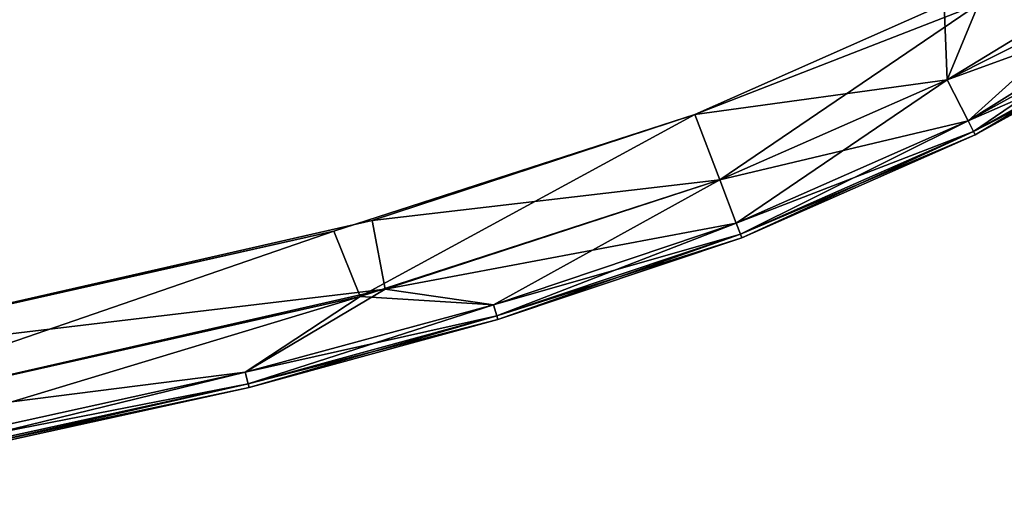
# Model space of a CAD drawing. Units: inches. Extents: x -19.7 to 21.3, y -14.1 to 14.8.
# Drawn here: x 11.9 to 16.5, y -12.8 to -10.6 of the extents above; entities that cross this region are included whole.
import ezdxf

# ---------------------------------------------------------------- set-up
doc = ezdxf.new("R2010")
doc.units = ezdxf.units.IN
doc.header["$MEASUREMENT"] = 0
doc.layers.add('TABLE-TOPWOOD', color=6, linetype='Continuous')

msp = doc.modelspace()

# ---------------------------------------------------------------- linework, layer by layer
at = {"layer": 'TABLE-TOPWOOD'}
for points, invisible_edges in [([(15.281, -10.5523, 10.2074), (-17.2322, -11.3603, 10.2067), (-17.9641, -10.5523, 10.2068)], 3), ([(13.8902, -11.0579, 11.0818), (-17.9641, -10.5523, 11.0818), (-17.2322, -11.3603, 11.0819)], 15), ([(13.8902, -11.0579, 11.0818), (15.3727, -10.5523, 11.0769), (-17.9641, -10.5523, 11.0818)], 13), ([(15.281, -10.5523, 10.2074), (9.5709, -12.0588, 10.2068), (-17.2322, -11.3603, 10.2067)], 15), ([(9.5709, -12.0588, 10.2068), (15.281, -10.5523, 10.2074), (13.5279, -11.5597, 10.2411)], 11), ([(15.281, -10.5523, 10.2074), (15.0295, -11.067, 10.2413), (13.5279, -11.5597, 10.2411)], 9), ([(15.3727, -10.5523, 11.0769), (13.8902, -11.0579, 11.0818), (15.0295, -11.067, 11.0473)], 11), ([(16.1898, -10.5523, 10.2426), (15.0295, -11.067, 10.2413), (15.281, -10.5523, 10.2074)], 2), ([(16.3486, -10.5523, 11.0302), (15.3727, -10.5523, 11.0769), (15.0295, -11.067, 11.0473)], 2), ([(9.5709, -12.0588, 11.0818), (13.8902, -11.0579, 11.0818), (-17.2322, -11.3603, 11.0819)], 15), ([(13.8902, -11.0579, 11.0818), (9.5709, -12.0588, 11.0818), (13.3484, -11.6097, 11.0474)], 11), ([(13.8902, -11.0579, 11.0818), (13.3484, -11.6097, 11.0474), (15.0295, -11.067, 11.0473)], 9), ([(9.5709, -12.0588, 10.2068), (13.5279, -11.5597, 10.2411), (10.5153, -12.246, 10.2413)], 9), ([(9.5709, -12.0588, 11.0818), (10.5153, -12.246, 11.0473), (13.3484, -11.6097, 11.0474)], 9)]:
    msp.add_3dface(points, dxfattribs=dict(at, invisible_edges=invisible_edges))
for points in [[(15.0295, -11.067, 10.2413), (16.1898, -10.5523, 10.2426), (16.2029, -10.9043, 10.336)], [(16.3486, -10.5523, 11.0302), (15.0295, -11.067, 11.0473), (15.1451, -11.3706, 10.9526)], [(16.3486, -10.5523, 11.0302), (15.1451, -11.3706, 10.9526), (16.2029, -10.9043, 10.9526)], [(16.2029, -10.9043, 10.336), (16.1898, -10.5523, 10.2426), (16.7817, -10.5525, 10.3251)], [(16.2029, -10.9043, 10.336), (17.1713, -10.5523, 10.4415), (16.301, -11.0962, 10.4766)], [(16.3486, -10.5523, 11.0302), (16.2029, -10.9043, 10.9526), (16.9032, -10.5532, 10.9347)], [(16.7817, -10.5525, 10.3251), (17.1713, -10.5523, 10.4415), (16.2029, -10.9043, 10.336)], [(16.2029, -10.9043, 10.9526), (16.301, -11.0962, 10.812), (16.9032, -10.5532, 10.9347)], [(16.301, -11.0962, 10.4766), (17.1713, -10.5523, 10.4415), (16.8135, -10.8129, 10.4766)], [(16.301, -11.0962, 10.812), (16.8135, -10.8129, 10.812), (16.9032, -10.5532, 10.9347)], [(16.3259, -11.1449, 10.7299), (16.8135, -10.8129, 10.812), (16.301, -11.0962, 10.812)], [(16.8416, -10.8598, 10.5587), (16.301, -11.0962, 10.4766), (16.8135, -10.8129, 10.4766)], [(16.3259, -11.1449, 10.7299), (16.8416, -10.8598, 10.7299), (16.8135, -10.8129, 10.812)], [(16.8416, -10.8598, 10.5587), (16.3259, -11.1449, 10.5587), (16.301, -11.0962, 10.4766)], [(16.3259, -11.1449, 10.5587), (16.8416, -10.8598, 10.5587), (16.8509, -10.8752, 10.6443)], [(16.3341, -11.161, 10.6443), (16.8416, -10.8598, 10.7299), (16.3259, -11.1449, 10.7299)], [(16.8416, -10.8598, 10.7299), (16.3341, -11.161, 10.6443), (16.8509, -10.8752, 10.6443)], [(16.2029, -10.9043, 10.336), (15.1451, -11.3706, 10.336), (15.0295, -11.067, 10.2413)], [(15.2219, -11.5719, 10.812), (16.2029, -10.9043, 10.9526), (15.1451, -11.3706, 10.9526)], [(15.1451, -11.3706, 10.336), (16.2029, -10.9043, 10.336), (16.301, -11.0962, 10.4766)], [(15.2219, -11.5719, 10.812), (16.301, -11.0962, 10.812), (16.2029, -10.9043, 10.9526)], [(16.8509, -10.8752, 10.6443), (16.3341, -11.161, 10.6443), (16.3259, -11.1449, 10.5587)], [(13.3484, -11.6097, 11.0474), (13.4711, -11.9132, 10.953), (15.0295, -11.067, 11.0473)], [(15.1451, -11.3706, 10.9526), (15.0295, -11.067, 11.0473), (13.4711, -11.9132, 10.953)], [(13.5279, -11.5597, 10.2411), (15.0295, -11.067, 10.2413), (15.1451, -11.3706, 10.336)], [(16.301, -11.0962, 10.4766), (15.2219, -11.5719, 10.4766), (15.1451, -11.3706, 10.336)], [(16.301, -11.0962, 10.812), (15.2219, -11.5719, 10.812), (15.2413, -11.623, 10.7299)], [(16.301, -11.0962, 10.4766), (16.3259, -11.1449, 10.5587), (15.2219, -11.5719, 10.4766)], [(15.2413, -11.623, 10.7299), (16.3259, -11.1449, 10.7299), (16.301, -11.0962, 10.812)], [(16.3259, -11.1449, 10.5587), (15.2413, -11.623, 10.5587), (15.2219, -11.5719, 10.4766)], [(16.3341, -11.161, 10.6443), (15.2413, -11.623, 10.5587), (16.3259, -11.1449, 10.5587)], [(15.2413, -11.623, 10.7299), (15.2477, -11.6399, 10.6443), (16.3259, -11.1449, 10.7299)], [(15.2413, -11.623, 10.5587), (16.3341, -11.161, 10.6443), (15.2477, -11.6399, 10.6443)], [(16.3259, -11.1449, 10.7299), (15.2477, -11.6399, 10.6443), (16.3341, -11.161, 10.6443)], [(14.0918, -11.9517, 10.812), (15.1451, -11.3706, 10.9526), (13.4711, -11.9132, 10.953)], [(15.1451, -11.3706, 10.336), (13.5876, -11.88, 10.3352), (13.5279, -11.5597, 10.2411)], [(13.5876, -11.88, 10.3352), (15.1451, -11.3706, 10.336), (15.2219, -11.5719, 10.4766)], [(15.1451, -11.3706, 10.9526), (14.0918, -11.9517, 10.812), (15.2219, -11.5719, 10.812)], [(13.5279, -11.5597, 10.2411), (13.5876, -11.88, 10.3352), (10.5153, -12.246, 10.2413)], [(15.2219, -11.5719, 10.4766), (14.0918, -11.9517, 10.4766), (13.5876, -11.88, 10.3352)], [(15.2219, -11.5719, 10.812), (14.0918, -11.9517, 10.812), (14.1074, -12.0041, 10.7299)], [(14.0918, -11.9517, 10.4766), (15.2219, -11.5719, 10.4766), (15.2413, -11.623, 10.5587)], [(15.2219, -11.5719, 10.812), (14.1074, -12.0041, 10.7299), (15.2413, -11.623, 10.7299)], [(10.5153, -12.246, 11.0473), (10.5761, -12.5651, 10.9526), (13.3484, -11.6097, 11.0474)], [(13.3484, -11.6097, 11.0474), (10.5761, -12.5651, 10.9526), (13.4711, -11.9132, 10.953)], [(15.2413, -11.623, 10.5587), (14.1074, -12.0041, 10.5587), (14.0918, -11.9517, 10.4766)], [(14.1074, -12.0041, 10.5587), (15.2413, -11.623, 10.5587), (15.2477, -11.6399, 10.6443)], [(15.2413, -11.623, 10.7299), (14.1074, -12.0041, 10.7299), (14.1126, -12.0213, 10.6443)], [(14.1126, -12.0213, 10.6443), (15.2477, -11.6399, 10.6443), (15.2413, -11.623, 10.7299)], [(14.1074, -12.0041, 10.5587), (15.2477, -11.6399, 10.6443), (14.1126, -12.0213, 10.6443)], [(13.5876, -11.88, 10.3352), (10.5761, -12.5651, 10.336), (10.5153, -12.246, 10.2413)], [(13.5876, -11.88, 10.3352), (12.9371, -12.2664, 10.4766), (10.5761, -12.5651, 10.336)], [(13.4711, -11.9132, 10.953), (10.5761, -12.5651, 10.9526), (10.6164, -12.7768, 10.812)], [(13.4711, -11.9132, 10.953), (10.6164, -12.7768, 10.812), (12.9371, -12.2664, 10.812)], [(13.5876, -11.88, 10.3352), (14.0918, -11.9517, 10.4766), (12.9371, -12.2664, 10.4766)], [(12.9371, -12.2664, 10.812), (14.0918, -11.9517, 10.812), (13.4711, -11.9132, 10.953)], [(14.0918, -11.9517, 10.812), (12.9371, -12.2664, 10.812), (12.9505, -12.3194, 10.7299)], [(14.0918, -11.9517, 10.4766), (14.1074, -12.0041, 10.5587), (12.9371, -12.2664, 10.4766)], [(12.9505, -12.3194, 10.7299), (14.1074, -12.0041, 10.7299), (14.0918, -11.9517, 10.812)], [(12.9505, -12.3194, 10.5587), (12.9371, -12.2664, 10.4766), (14.1074, -12.0041, 10.5587)], [(12.9505, -12.3194, 10.5587), (14.1074, -12.0041, 10.5587), (14.1126, -12.0213, 10.6443)], [(14.1074, -12.0041, 10.7299), (12.9505, -12.3194, 10.7299), (12.9549, -12.3369, 10.6443)], [(12.9549, -12.3369, 10.6443), (14.1126, -12.0213, 10.6443), (14.1074, -12.0041, 10.7299)], [(12.9505, -12.3194, 10.5587), (14.1126, -12.0213, 10.6443), (12.9549, -12.3369, 10.6443)], [(12.9371, -12.2664, 10.4766), (10.6164, -12.7768, 10.4766), (10.5761, -12.5651, 10.336)], [(10.6266, -12.8305, 10.7299), (12.9371, -12.2664, 10.812), (10.6164, -12.7768, 10.812)], [(10.6164, -12.7768, 10.4766), (12.9371, -12.2664, 10.4766), (12.9505, -12.3194, 10.5587)], [(10.6266, -12.8305, 10.7299), (12.9505, -12.3194, 10.7299), (12.9371, -12.2664, 10.812)], [(12.9505, -12.3194, 10.5587), (10.6266, -12.8305, 10.5587), (10.6164, -12.7768, 10.4766)], [(12.9549, -12.3369, 10.6443), (10.6266, -12.8305, 10.5587), (12.9505, -12.3194, 10.5587)], [(10.63, -12.8482, 10.6443), (12.9505, -12.3194, 10.7299), (10.6266, -12.8305, 10.7299)], [(10.63, -12.8482, 10.6443), (12.9549, -12.3369, 10.6443), (12.9505, -12.3194, 10.7299)], [(12.9549, -12.3369, 10.6443), (10.63, -12.8482, 10.6443), (10.6266, -12.8305, 10.5587)]]:
    msp.add_3dface(points, dxfattribs=at)

doc.saveas('drawing.dxf')
